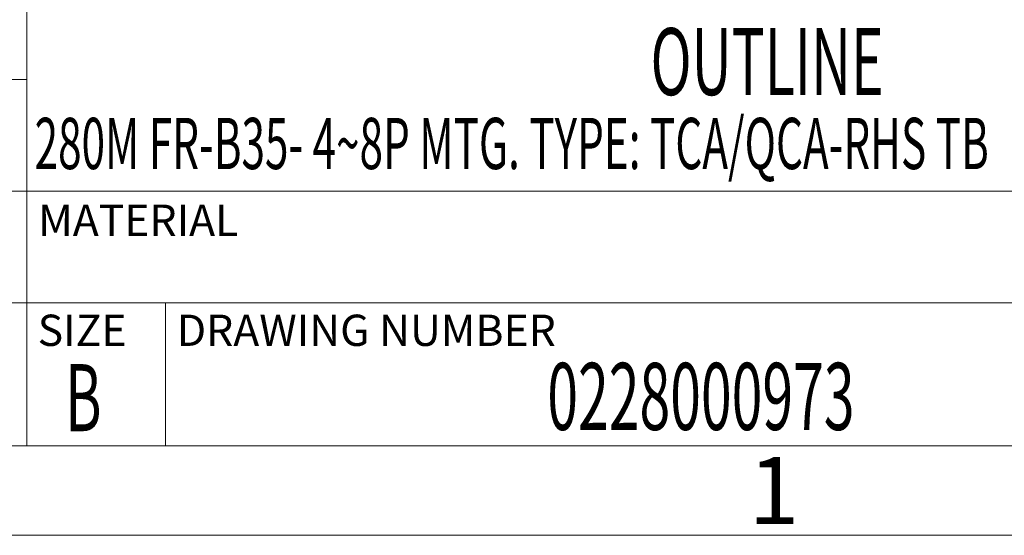
# Model space of a CAD drawing. Units: millimetres. Extents: x 0 to 425, y 0 to 273.
# Drawn here: x 326 to 382, y 6 to 36 of the extents above; entities that cross this region are included whole.
import ezdxf
from ezdxf.enums import TextEntityAlignment as Align

# ---------------------------------------------------------------- set-up
doc = ezdxf.new("R2010")
doc.units = ezdxf.units.MM
doc.styles.add('SLDTEXTSTYLE0', font='TXT', dxfattribs={"width": 0.605})

# ---------------------------------------------------------------- blocks, each defined once
blk = doc.blocks.new('B-Format-EN')
at = {"color": 7, "linetype": 'Continuous', "lineweight": 0}
for p, q in [((326.898, 11.43), (326.898, 51.308)), ((291.084, 32.258), (326.898, 32.258)), ((291.084, 25.908), (326.898, 25.908)), ((326.898, 25.908), (420.37, 25.908)), ((291.084, 19.558), (420.37, 19.558)), ((334.772, 19.558), (334.772, 11.43)), ((11.43, 11.43), (420.37, 11.43)), ((153.67, 11.43), (420.37, 11.43)), ((6.35, 6.35), (425.45, 6.35))]:
    blk.add_line(p, q, dxfattribs=at)
at = {"color": 7, "linetype": 'Continuous', "lineweight": 0, "style": 'SLDTEXTSTYLE0'}
for s, insert, char_height, attachment_point in [('MATERIAL', (327.545, 25.144), 1.778, 1), ('SIZE', (327.52, 18.89), 1.778, 1), ('DRAWING NUMBER', (335.421, 18.89), 1.778, 1), ('1', (369.336, 10.794), 3.81, 2)]:
    blk.add_mtext(s, dxfattribs=dict(at, insert=insert, char_height=char_height, attachment_point=attachment_point))
at = {"color": 7, "linetype": 'Continuous', "lineweight": 0, "style": 'SLDTEXTSTYLE0', "width": 0.605}
for tag, height, p in [('AUTOATTR11', 2.286, (165.872, 45.155)), ('AUTOATTR14', 2.286, (219.804, 45.155)), ('AUTOATTR15', 2.286, (156.97, 38.81)), ('AUTOATTR17', 2.286, (219.804, 38.81)), ('AUTOATTR7', 2.286, (301.196, 38.733)), ('AUTOATTR5', 3.81, (362.331, 30.176)), ('AUTOATTR2', 2.286, (336.167, 26.833)), ('AUTOATTR9', 2.286, (301.196, 26.047)), ('AUTOATTR13', 3.81, (329.081, 11.078)), ('AUTOATTR3', 3.81, (356.466, 11.148)), ('AUTOATTR4', 2.286, (408.961, 12.465))]:
    blk.add_attdef(tag, text='', height=height, dxfattribs=at).set_placement(p, align=Align.BOTTOM_LEFT)
at = {"color": 7, "linetype": 'Continuous', "lineweight": 0}
for tag in ['AUTOATTR0', 'AUTOATTR1', 'AUTOATTR10']:
    blk.add_attdef(tag, (0, 0), '', height=1, dxfattribs=at)

msp = doc.modelspace()

# ---------------------------------------------------------------- block references
at = {"color": 7, "linetype": 'Continuous'}
ref = msp.add_blockref('B-Format-EN', (0, 0), dxfattribs=at)
ref.add_attrib('AUTOATTR13', 'B', dxfattribs={"color": 7, "linetype": 'Continuous', "lineweight": 0, "height": 3.81, "style": 'SLDTEXTSTYLE0', "width": 0.605}).set_placement((329.080504, 11.077907), align=Align.BOTTOM_LEFT)
ref.add_attrib('AUTOATTR3', '0228000973', dxfattribs={"color": 7, "linetype": 'Continuous', "lineweight": 0, "height": 3.81, "style": 'SLDTEXTSTYLE0', "width": 0.605}).set_placement((356.465828, 11.147561), align=Align.BOTTOM_LEFT)
ref.add_attrib('AUTOATTR5', 'OUTLINE', dxfattribs={"color": 7, "linetype": 'Continuous', "lineweight": 0, "height": 3.81, "style": 'SLDTEXTSTYLE0', "width": 0.605}).set_placement((362.331428, 30.175928), align=Align.BOTTOM_LEFT)
ref.add_attrib('AUTOATTR2', '280M FR-B35- 4~8P MTG. TYPE: TCA/QCA-RHS TB', dxfattribs={"color": 7, "linetype": 'Continuous', "lineweight": 0, "height": 2.91041667, "style": 'SLDTEXTSTYLE0', "width": 0.605}).set_placement((327.344844, 26.254741), align=Align.BOTTOM_LEFT)

doc.saveas('drawing.dxf')
